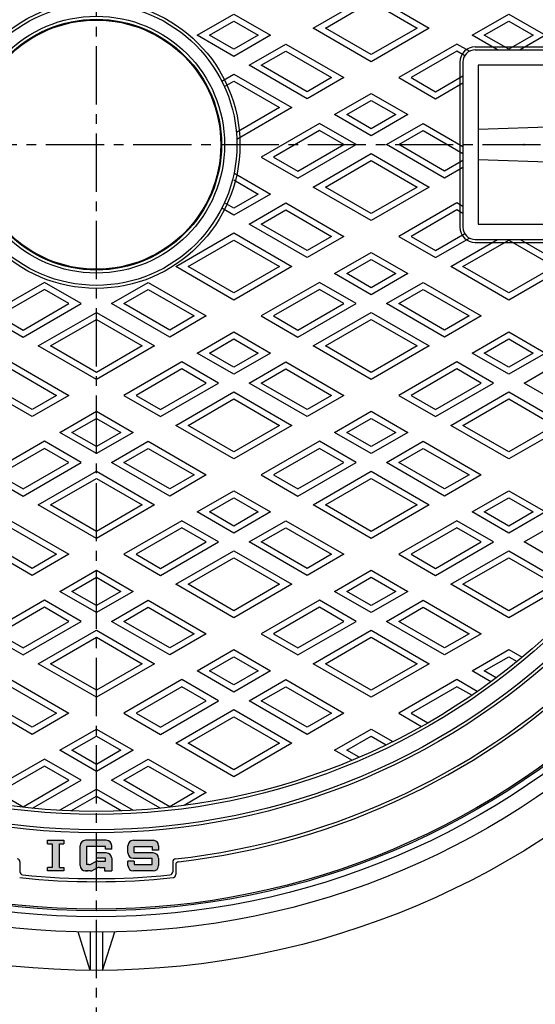
# Model space of a CAD drawing. Extents: x -2543 to 805, y -1375 to 3550.
# Drawn here: x 368 to 537, y 2957 to 3279 of the extents above; entities that cross this region are included whole.
import ezdxf

# ---------------------------------------------------------------- set-up
doc = ezdxf.new("R2010")
doc.units = 0
doc.header["$PDMODE"] = 65
doc.header["$PDSIZE"] = 0.2
doc.linetypes.add('CENTER2', pattern=[28.575, 19.05, -3.175, 3.175, -3.175])
for name, color, linetype in [('1', 7, 'CONTINUOUS'), ('2', 7, 'CONTINUOUS'), ('5', 7, 'CONTINUOUS'), ('7', 7, 'CONTINUOUS')]:
    doc.layers.add(name, color=color, linetype=linetype)

msp = doc.modelspace()

# ---------------------------------------------------------------- hatches: boundary and pattern name
at = {"layer": '1', "linetype": 'CONTINUOUS'}
h = msp.add_hatch(color=7, dxfattribs=at)
h.paths.add_polyline_path([(380.8038, 3009.1374), (382.28, 3009.1374), (382.28, 3010.3184), (376.9656, 3010.3184), (376.9656, 3009.1374), (378.4419, 3009.1374), (378.4419, 3001.461), (376.9656, 3001.461), (376.9656, 3000.2801), (382.28, 3000.2801), (382.28, 3001.461), (380.8038, 3001.461)])
edge = h.paths.add_edge_path()
edge.add_arc((393.4209, 3001.7563), 1.7715, 106.802442, 119.744881)
edge.add_line((392.5421, 3003.2943), (391.2922, 3002.5802))
edge.add_arc((390.4134, 3004.1182), 1.7715, 270, 299.744881, ccw=False)
edge.add_line((390.4134, 3002.3468), (389.6612, 3002.3468))
edge.add_line((389.6612, 3002.3468), (389.6612, 3008.2517))
edge.add_line((389.6612, 3008.2517), (392.9089, 3008.2517))
edge.add_line((392.9089, 3008.2517), (392.9089, 3010.3184))
edge.add_line((392.9089, 3010.3184), (389.3659, 3010.3184))
edge.add_arc((389.3659, 3008.5469), 1.7715, 90, 180)
edge.add_line((387.5945, 3008.5469), (387.5945, 3002.0515))
edge.add_arc((389.3659, 3002.0515), 1.7715, 180, -90)
edge.add_line((389.3659, 3000.2801), (390.9622, 3000.2801))
edge.add_arc((390.9622, 3002.0515), 1.7715, -90, -60.255119)
edge.add_line((391.8411, 3000.5135), (392.9089, 3001.1236))
edge.add_line((392.9089, 3001.1236), (392.9089, 3003.4521))
edge = h.paths.add_edge_path()
edge.add_arc((396.1566, 3004.4135), 1.7715, 0, 90)
edge.add_line((396.1566, 3006.185), (392.9089, 3006.185))
edge.add_line((392.9089, 3006.185), (392.9089, 3004.4135))
edge.add_line((392.9089, 3004.4135), (395.8613, 3004.4135))
edge.add_line((395.8613, 3004.4135), (395.8613, 3003.5277))
edge.add_line((395.8613, 3003.5277), (393.4209, 3003.5277))
edge.add_arc((393.4209, 3001.7563), 1.7715, 90, 106.802442)
edge.add_line((392.9089, 3003.4521), (392.9089, 3001.1236))
edge.add_line((392.9089, 3001.1236), (393.0909, 3001.2276))
edge.add_arc((393.9698, 2999.6896), 1.7715, 450, 479.744881, ccw=False)
edge.add_line((393.9698, 3001.461), (395.5661, 3001.461))
edge.add_line((395.5661, 3001.461), (395.5661, 3000.2801))
edge.add_line((395.5661, 3000.2801), (397.928, 3000.2801))
edge.add_line((397.928, 3000.2801), (397.928, 3004.4135))
edge = h.paths.add_edge_path()
edge.add_line((396.1566, 3010.3184), (392.9089, 3010.3184))
edge.add_line((392.9089, 3010.3184), (392.9089, 3008.2517))
edge.add_line((392.9089, 3008.2517), (395.8613, 3008.2517))
edge.add_line((395.8613, 3008.2517), (395.8613, 3007.3659))
edge.add_line((395.8613, 3007.3659), (397.928, 3007.3659))
edge.add_line((397.928, 3007.3659), (397.928, 3008.5469))
edge.add_arc((396.1566, 3008.5469), 1.7715, 0, 90)
edge = h.paths.add_edge_path()
edge.add_line((411.5093, 3010.3184), (405.0139, 3010.3184))
edge.add_arc((405.0139, 3008.5469), 1.7715, 90, 180)
edge.add_line((403.2424, 3008.5469), (403.2424, 3006.185))
edge.add_arc((405.0139, 3006.185), 1.7715, 180, -90)
edge.add_line((405.0139, 3004.4135), (411.2141, 3004.4135))
edge.add_line((411.2141, 3004.4135), (411.2141, 3002.3468))
edge.add_line((411.2141, 3002.3468), (405.3092, 3002.3468))
edge.add_line((405.3092, 3002.3468), (405.3092, 3003.5277))
edge.add_line((405.3092, 3003.5277), (403.2424, 3003.5277))
edge.add_line((403.2424, 3003.5277), (403.2424, 3002.0515))
edge.add_arc((405.0139, 3002.0515), 1.7715, 180, -90)
edge.add_line((405.0139, 3000.2801), (411.5093, 3000.2801))
edge.add_arc((411.5093, 3002.0515), 1.7715, -90, 0)
edge.add_line((413.2808, 3002.0515), (413.2808, 3004.4135))
edge.add_arc((411.5093, 3004.4135), 1.7715, 0, 90)
edge.add_line((411.5093, 3006.185), (405.3092, 3006.185))
edge.add_line((405.3092, 3006.185), (405.3092, 3008.2517))
edge.add_line((405.3092, 3008.2517), (411.2141, 3008.2517))
edge.add_line((411.2141, 3008.2517), (411.2141, 3007.0707))
edge.add_line((411.2141, 3007.0707), (413.2808, 3007.0707))
edge.add_line((413.2808, 3007.0707), (413.2808, 3008.5469))
edge.add_arc((411.5093, 3008.5469), 1.7715, 0, 90)

# ---------------------------------------------------------------- linework, layer by layer
at = {"layer": '1', "color": 7, "linetype": 'CENTER2'}
for p, q in [((392.9089, 2936.6369), (392.9089, 3535.376)), ((90.6457, 3237.7801), (697.1606, 3237.7801))]:
    msp.add_line(p, q, dxfattribs=at)
at = {"layer": '1', "color": 7, "linetype": 'CONTINUOUS'}
for p, q in [((516.9089, 3269.7801), (548.9089, 3269.7801)), ((516.9089, 3268.7801), (548.9089, 3268.7801)), ((511.9089, 3264.7801), (511.9089, 3210.7801)), ((512.9089, 3264.7801), (512.9089, 3210.7801)), ((547.9089, 3263.7801), (517.9089, 3263.7801)), ((517.9089, 3263.7801), (517.9089, 3211.7801)), ((547.9089, 3243.7801), (517.9089, 3242.7801)), ((547.9089, 3231.7801), (517.9089, 3232.7801)), ((517.9089, 3211.7801), (547.9089, 3211.7801)), ((516.9089, 3206.7801), (548.9089, 3206.7801)), ((516.9089, 3205.7801), (548.9089, 3205.7801)), ((376.9656, 3010.3184), (382.28, 3010.3184)), ((376.9656, 3009.1374), (376.9656, 3010.3184)), ((376.9656, 3009.1374), (378.4419, 3009.1374)), ((378.4419, 3009.1374), (378.4419, 3001.461)), ((380.8038, 3001.461), (380.8038, 3009.1374)), ((380.8038, 3009.1374), (382.28, 3009.1374)), ((382.28, 3010.3184), (382.28, 3009.1374)), ((387.5945, 3002.0515), (387.5945, 3008.5469)), ((396.1566, 3010.3184), (389.3659, 3010.3184)), ((395.8613, 3008.2517), (389.6612, 3008.2517)), ((389.6612, 3008.2517), (389.6612, 3002.3468)), ((395.8613, 3007.3659), (395.8613, 3008.2517)), ((397.928, 3007.3659), (395.8613, 3007.3659)), ((397.928, 3007.3659), (397.928, 3008.5469)), ((403.2424, 3006.185), (403.2424, 3008.5469)), ((405.0139, 3010.3184), (411.5093, 3010.3184)), ((405.3092, 3008.2517), (411.2141, 3008.2517)), ((405.3092, 3006.185), (405.3092, 3008.2517)), ((411.2141, 3008.2517), (411.2141, 3007.0707)), ((413.2808, 3008.5469), (413.2808, 3007.0707)), ((392.9089, 3004.4135), (392.9089, 3006.185)), ((396.1566, 3006.185), (392.9089, 3006.185)), ((395.8613, 3004.4135), (392.9089, 3004.4135)), ((395.8613, 3003.5277), (395.8613, 3004.4135)), ((397.928, 3004.4135), (397.928, 3000.2801)), ((405.0139, 3004.4135), (411.2141, 3004.4135)), ((411.5093, 3006.185), (405.3092, 3006.185)), ((413.2808, 3007.0707), (411.2141, 3007.0707)), ((411.2141, 3002.3468), (411.2141, 3004.4135)), ((413.2808, 3004.4135), (413.2808, 3002.0515)), ((367.9089, 3003.2166), (367.9089, 2999.9881)), ((378.4419, 3001.461), (376.9656, 3001.461)), ((376.9656, 3000.2801), (376.9656, 3001.461)), ((380.8038, 3001.461), (382.28, 3001.461)), ((382.28, 3001.461), (382.28, 3000.2801)), ((390.4134, 3002.3468), (389.6612, 3002.3468)), ((391.2922, 3002.5802), (392.5421, 3003.2943)), ((393.0909, 3001.2276), (391.8411, 3000.5135)), ((393.4209, 3003.5277), (395.8613, 3003.5277)), ((393.9698, 3001.461), (395.5661, 3001.461)), ((395.5661, 3001.461), (395.5661, 3000.2801)), ((403.2424, 3002.0515), (403.2424, 3003.5277)), ((405.3092, 3003.5277), (403.2424, 3003.5277)), ((405.3092, 3003.5277), (405.3092, 3002.3468)), ((405.3092, 3002.3468), (411.2141, 3002.3468)), ((417.9089, 3003.2166), (417.9089, 2999.9881)), ((418.9089, 3002.3231), (418.9089, 2999.0857)), ((382.28, 3000.2801), (376.9656, 3000.2801)), ((389.3659, 3000.2801), (389.9564, 3000.2801)), ((390.9622, 3000.2801), (389.3659, 3000.2801)), ((395.5661, 3000.2801), (397.928, 3000.2801)), ((411.5093, 3000.2801), (405.0139, 3000.2801))]:
    msp.add_line(p, q, dxfattribs=at)
for radius in [250, 225, 224, 219, 218, 47, 46, 42, 41, 40.738]:
    msp.add_circle((392.9089, 3237.7801), radius, dxfattribs=at)
for centre, radius, start, end in [((392.9089, 3237.7801), 235, -83.674914, 67.757221), ((392.9089, 3237.7801), 236, -83.45843, 67.516486), ((516.9089, 3264.7801), 5, 90, 180), ((516.9089, 3264.7801), 4, 90, 180), ((516.9089, 3210.7801), 5, 180, -90), ((516.9089, 3210.7801), 4, 180, -90), ((389.3659, 3008.5469), 1.7715, 90, 180), ((396.1566, 3008.5469), 1.7715, 0, 90), ((405.0139, 3008.5469), 1.7715, 90, 180), ((411.5093, 3008.5469), 1.7715, 0, 90), ((366.9089, 3003.2166), 1, 0, 83.674914), ((396.1566, 3004.4135), 1.7715, 0, 90), ((405.0139, 3006.185), 1.7715, 180, -90), ((411.5093, 3004.4135), 1.7715, 0, 90), ((418.9089, 3003.2166), 1, 96.325086, 180), ((389.3659, 3002.0515), 1.7715, 180, -90), ((390.4134, 3004.1182), 1.7715, -90, -60.255119), ((393.4209, 3001.7563), 1.7715, 90, 119.744881), ((393.9698, 2999.6896), 1.7715, 90, 119.744881), ((405.0139, 3002.0515), 1.7715, 180, -90), ((411.5093, 3002.0515), 1.7715, -90, 0), ((419.9089, 3002.3231), 1, 96.54157, 180), ((392.9089, 3237.7801), 241, -95.979157, -84.020843), ((368.9089, 2999.9881), 1, 180, -95.763265), ((392.9089, 3237.7801), 240, -95.763265, -84.236735), ((390.9622, 3002.0515), 1.7715, -90, -60.255119), ((416.9089, 2999.9881), 1, -84.236735, 0), ((417.9089, 2999.0857), 1, -84.020843, 0)]:
    msp.add_arc(centre, radius, start, end, dxfattribs=at)
msp.add_point((532.9089, 3237.7801), dxfattribs=at)
at = {"layer": '2', "color": 7, "linetype": 'CONTINUOUS'}
for p, q in [((463.9089, 3275.8852), (482.9089, 3286.8548)), ((467.9089, 3275.8852), (482.9089, 3284.5454)), ((482.9089, 3286.8548), (501.9089, 3275.8852)), ((482.9089, 3284.5454), (497.9089, 3275.8852)), ((425.9089, 3273.5758), (437.9089, 3280.504)), ((429.9089, 3273.5758), (437.9089, 3278.1946)), ((437.9089, 3280.504), (449.9089, 3273.5758)), ((437.9089, 3278.1946), (445.9089, 3273.5758)), ((515.9089, 3273.5758), (527.9089, 3280.504)), ((519.9089, 3273.5758), (527.9089, 3278.1946)), ((527.9089, 3280.504), (539.9089, 3273.5758)), ((527.9089, 3278.1946), (535.9089, 3273.5758)), ((482.9089, 3264.9155), (463.9089, 3275.8852)), ((482.9089, 3267.2249), (467.9089, 3275.8852)), ((501.9089, 3275.8852), (482.9089, 3264.9155)), ((497.9089, 3275.8852), (482.9089, 3267.2249)), ((437.9089, 3266.6476), (425.9089, 3273.5758)), ((437.9089, 3268.957), (429.9089, 3273.5758)), ((449.9089, 3273.5758), (437.9089, 3266.6476)), ((445.9089, 3273.5758), (437.9089, 3268.957)), ((524.2153, 3268.7801), (515.9089, 3273.5758)), ((527.9089, 3268.957), (519.9089, 3273.5758)), ((535.9089, 3273.5758), (527.9089, 3268.957)), ((539.9089, 3273.5758), (531.6024, 3268.7801)), ((442.9089, 3263.7608), (454.9089, 3270.689)), ((446.9089, 3263.7608), (454.9089, 3268.3796)), ((454.9089, 3270.689), (473.9089, 3259.7194)), ((454.9089, 3268.3796), (469.9089, 3259.7194)), ((510.9089, 3270.689), (491.9089, 3259.7194)), ((510.9089, 3268.3796), (495.9089, 3259.7194)), ((515.0285, 3268.3105), (510.9089, 3270.689)), ((513.5049, 3266.8808), (510.9089, 3268.3796)), ((461.9089, 3252.7912), (442.9089, 3263.7608)), ((461.9089, 3255.1006), (446.9089, 3263.7608)), ((433.9372, 3258.581), (437.9089, 3260.8741)), ((434.805, 3256.7726), (437.9089, 3258.5647)), ((437.9089, 3260.8741), (456.9089, 3249.9044)), ((437.9089, 3258.5647), (452.9089, 3249.9044)), ((473.9089, 3259.7194), (461.9089, 3252.7912)), ((469.9089, 3259.7194), (461.9089, 3255.1006)), ((491.9089, 3259.7194), (503.9089, 3252.7912)), ((495.9089, 3259.7194), (503.9089, 3255.1006)), ((503.9089, 3255.1006), (512.9089, 3260.2967)), ((503.9089, 3252.7912), (512.9089, 3257.9873)), ((470.9089, 3247.595), (482.9089, 3254.5232)), ((474.9089, 3247.595), (482.9089, 3252.2138)), ((482.9089, 3254.5232), (494.9089, 3247.595)), ((482.9089, 3252.2138), (490.9089, 3247.595)), ((452.9089, 3249.9044), (438.7395, 3241.7237)), ((456.9089, 3249.9044), (438.8769, 3239.4937)), ((482.9089, 3240.6668), (470.9089, 3247.595)), ((482.9089, 3242.9762), (474.9089, 3247.595)), ((494.9089, 3247.595), (482.9089, 3240.6668)), ((490.9089, 3247.595), (482.9089, 3242.9762)), ((465.9089, 3244.7083), (446.9089, 3233.7386)), ((465.9089, 3242.3989), (450.9089, 3233.7386)), ((477.9089, 3237.7801), (465.9089, 3244.7083)), ((473.9089, 3237.7801), (465.9089, 3242.3989)), ((487.9089, 3237.7801), (499.9089, 3244.7083)), ((491.9089, 3237.7801), (499.9089, 3242.3989)), ((499.9089, 3244.7083), (512.9089, 3237.2027)), ((499.9089, 3242.3989), (512.9089, 3234.8933)), ((458.9089, 3226.8104), (477.9089, 3237.7801)), ((458.9089, 3229.1198), (473.9089, 3237.7801)), ((506.9089, 3226.8104), (487.9089, 3237.7801)), ((506.9089, 3229.1198), (491.9089, 3237.7801)), ((446.9089, 3233.7386), (458.9089, 3226.8104)), ((450.9089, 3233.7386), (458.9089, 3229.1198)), ((463.9089, 3223.9236), (482.9089, 3234.8933)), ((467.9089, 3223.9236), (482.9089, 3232.5839)), ((482.9089, 3234.8933), (501.9089, 3223.9236)), ((482.9089, 3232.5839), (497.9089, 3223.9236)), ((512.9089, 3232.5839), (506.9089, 3229.1198)), ((512.9089, 3230.2745), (506.9089, 3226.8104)), ((437.9089, 3228.5424), (449.9089, 3221.6142)), ((437.9089, 3226.233), (445.9089, 3221.6142)), ((482.9089, 3212.954), (463.9089, 3223.9236)), ((482.9089, 3215.2634), (467.9089, 3223.9236)), ((501.9089, 3223.9236), (482.9089, 3212.954)), ((497.9089, 3223.9236), (482.9089, 3215.2634)), ((449.9089, 3221.6142), (437.9089, 3214.686)), ((445.9089, 3221.6142), (437.9089, 3216.9954)), ((437.9089, 3214.686), (433.9372, 3216.9791)), ((437.9089, 3216.9954), (434.805, 3218.7875)), ((442.9089, 3211.7993), (454.9089, 3218.7275)), ((454.9089, 3218.7275), (473.9089, 3207.7578)), ((510.9089, 3218.7275), (491.9089, 3207.7578)), ((512.9089, 3217.5728), (510.9089, 3218.7275)), ((446.9089, 3211.7993), (454.9089, 3216.4181)), ((454.9089, 3216.4181), (469.9089, 3207.7578)), ((510.9089, 3216.4181), (495.9089, 3207.7578)), ((512.9089, 3215.2634), (510.9089, 3216.4181)), ((461.9089, 3200.8296), (442.9089, 3211.7993)), ((461.9089, 3203.139), (446.9089, 3211.7993)), ((418.9089, 3197.9429), (437.9089, 3208.9125)), ((437.9089, 3208.9125), (456.9089, 3197.9429)), ((473.9089, 3207.7578), (461.9089, 3200.8296)), ((469.9089, 3207.7578), (461.9089, 3203.139)), ((491.9089, 3207.7578), (503.9089, 3200.8296)), ((495.9089, 3207.7578), (503.9089, 3203.139)), ((503.9089, 3203.139), (513.5049, 3208.6793)), ((503.9089, 3200.8296), (515.0285, 3207.2496)), ((508.9089, 3197.9429), (524.2153, 3206.7801)), ((531.6024, 3206.7801), (546.9089, 3197.9429)), ((422.9089, 3197.9429), (437.9089, 3206.6031)), ((437.9089, 3206.6031), (452.9089, 3197.9429)), ((512.9089, 3197.9429), (527.9089, 3206.6031)), ((527.9089, 3206.6031), (542.9089, 3197.9429)), ((470.9089, 3195.6335), (482.9089, 3202.5617)), ((482.9089, 3202.5617), (494.9089, 3195.6335)), ((437.9089, 3186.9732), (418.9089, 3197.9429)), ((437.9089, 3189.2826), (422.9089, 3197.9429)), ((456.9089, 3197.9429), (437.9089, 3186.9732)), ((452.9089, 3197.9429), (437.9089, 3189.2826)), ((474.9089, 3195.6335), (482.9089, 3200.2523)), ((482.9089, 3200.2523), (490.9089, 3195.6335)), ((527.9089, 3186.9732), (508.9089, 3197.9429)), ((527.9089, 3189.2826), (512.9089, 3197.9429)), ((546.9089, 3197.9429), (527.9089, 3186.9732)), ((542.9089, 3197.9429), (527.9089, 3189.2826)), ((482.9089, 3188.7053), (470.9089, 3195.6335)), ((482.9089, 3191.0147), (474.9089, 3195.6335)), ((494.9089, 3195.6335), (482.9089, 3188.7053)), ((490.9089, 3195.6335), (482.9089, 3191.0147)), ((375.9089, 3192.7467), (356.9089, 3181.7771)), ((387.9089, 3185.8185), (375.9089, 3192.7467)), ((397.9089, 3185.8185), (409.9089, 3192.7467)), ((409.9089, 3192.7467), (428.9089, 3181.7771)), ((465.9089, 3192.7467), (446.9089, 3181.7771)), ((477.9089, 3185.8185), (465.9089, 3192.7467)), ((487.9089, 3185.8185), (499.9089, 3192.7467)), ((499.9089, 3192.7467), (518.9089, 3181.7771)), ((375.9089, 3190.4373), (360.9089, 3181.7771)), ((383.9089, 3185.8185), (375.9089, 3190.4373)), ((401.9089, 3185.8185), (409.9089, 3190.4373)), ((409.9089, 3190.4373), (424.9089, 3181.7771)), ((465.9089, 3190.4373), (450.9089, 3181.7771)), ((473.9089, 3185.8185), (465.9089, 3190.4373)), ((491.9089, 3185.8185), (499.9089, 3190.4373)), ((499.9089, 3190.4373), (514.9089, 3181.7771)), ((368.9089, 3174.8489), (387.9089, 3185.8185)), ((368.9089, 3177.1583), (383.9089, 3185.8185)), ((416.9089, 3174.8489), (397.9089, 3185.8185)), ((416.9089, 3177.1583), (401.9089, 3185.8185)), ((458.9089, 3174.8489), (477.9089, 3185.8185)), ((458.9089, 3177.1583), (473.9089, 3185.8185)), ((506.9089, 3174.8489), (487.9089, 3185.8185)), ((506.9089, 3177.1583), (491.9089, 3185.8185)), ((356.9089, 3181.7771), (368.9089, 3174.8489)), ((360.9089, 3181.7771), (368.9089, 3177.1583)), ((373.9089, 3171.9621), (392.9089, 3182.9318)), ((392.9089, 3182.9318), (411.9089, 3171.9621)), ((428.9089, 3181.7771), (416.9089, 3174.8489)), ((424.9089, 3181.7771), (416.9089, 3177.1583)), ((446.9089, 3181.7771), (458.9089, 3174.8489)), ((450.9089, 3181.7771), (458.9089, 3177.1583)), ((463.9089, 3171.9621), (482.9089, 3182.9318)), ((482.9089, 3182.9318), (501.9089, 3171.9621)), ((518.9089, 3181.7771), (506.9089, 3174.8489)), ((514.9089, 3181.7771), (506.9089, 3177.1583)), ((377.9089, 3171.9621), (392.9089, 3180.6224)), ((392.9089, 3180.6224), (407.9089, 3171.9621)), ((467.9089, 3171.9621), (482.9089, 3180.6224)), ((482.9089, 3180.6224), (497.9089, 3171.9621)), ((425.9089, 3169.6527), (437.9089, 3176.5809)), ((437.9089, 3176.5809), (449.9089, 3169.6527)), ((515.9089, 3169.6527), (527.9089, 3176.5809)), ((527.9089, 3176.5809), (539.9089, 3169.6527)), ((392.9089, 3160.9925), (373.9089, 3171.9621)), ((392.9089, 3163.3019), (377.9089, 3171.9621)), ((411.9089, 3171.9621), (392.9089, 3160.9925)), ((407.9089, 3171.9621), (392.9089, 3163.3019)), ((429.9089, 3169.6527), (437.9089, 3174.2715)), ((437.9089, 3174.2715), (445.9089, 3169.6527)), ((482.9089, 3160.9925), (463.9089, 3171.9621)), ((482.9089, 3163.3019), (467.9089, 3171.9621)), ((501.9089, 3171.9621), (482.9089, 3160.9925)), ((497.9089, 3171.9621), (482.9089, 3163.3019)), ((519.9089, 3169.6527), (527.9089, 3174.2715)), ((527.9089, 3174.2715), (535.9089, 3169.6527)), ((437.9089, 3162.7245), (425.9089, 3169.6527)), ((437.9089, 3165.0339), (429.9089, 3169.6527)), ((449.9089, 3169.6527), (437.9089, 3162.7245)), ((445.9089, 3169.6527), (437.9089, 3165.0339)), ((527.9089, 3162.7245), (515.9089, 3169.6527)), ((527.9089, 3165.0339), (519.9089, 3169.6527)), ((539.9089, 3169.6527), (527.9089, 3162.7245)), ((535.9089, 3169.6527), (527.9089, 3165.0339)), ((364.9089, 3166.766), (383.9089, 3155.7963)), ((420.9089, 3166.766), (401.9089, 3155.7963)), ((432.9089, 3159.8378), (420.9089, 3166.766)), ((442.9089, 3159.8378), (454.9089, 3166.766)), ((454.9089, 3166.766), (473.9089, 3155.7963)), ((510.9089, 3166.766), (491.9089, 3155.7963)), ((522.9089, 3159.8378), (510.9089, 3166.766)), ((532.9089, 3159.8378), (544.9089, 3166.766)), ((364.9089, 3164.4566), (379.9089, 3155.7963)), ((420.9089, 3164.4566), (405.9089, 3155.7963)), ((428.9089, 3159.8378), (420.9089, 3164.4566)), ((446.9089, 3159.8378), (454.9089, 3164.4566)), ((454.9089, 3164.4566), (469.9089, 3155.7963)), ((510.9089, 3164.4566), (495.9089, 3155.7963)), ((518.9089, 3159.8378), (510.9089, 3164.4566)), ((371.9089, 3148.8681), (352.9089, 3159.8378)), ((371.9089, 3151.1775), (356.9089, 3159.8378)), ((413.9089, 3148.8681), (432.9089, 3159.8378)), ((413.9089, 3151.1775), (428.9089, 3159.8378)), ((461.9089, 3148.8681), (442.9089, 3159.8378)), ((461.9089, 3151.1775), (446.9089, 3159.8378)), ((503.9089, 3148.8681), (522.9089, 3159.8378)), ((503.9089, 3151.1775), (518.9089, 3159.8378)), ((551.9089, 3148.8681), (532.9089, 3159.8378)), ((383.9089, 3155.7963), (371.9089, 3148.8681)), ((379.9089, 3155.7963), (371.9089, 3151.1775)), ((401.9089, 3155.7963), (413.9089, 3148.8681)), ((405.9089, 3155.7963), (413.9089, 3151.1775)), ((418.9089, 3145.9814), (437.9089, 3156.951)), ((437.9089, 3156.951), (456.9089, 3145.9814)), ((473.9089, 3155.7963), (461.9089, 3148.8681)), ((469.9089, 3155.7963), (461.9089, 3151.1775)), ((491.9089, 3155.7963), (503.9089, 3148.8681)), ((495.9089, 3155.7963), (503.9089, 3151.1775)), ((508.9089, 3145.9814), (527.9089, 3156.951)), ((527.9089, 3156.951), (546.9089, 3145.9814)), ((422.9089, 3145.9814), (437.9089, 3154.6416)), ((437.9089, 3154.6416), (452.9089, 3145.9814)), ((512.9089, 3145.9814), (527.9089, 3154.6416)), ((527.9089, 3154.6416), (542.9089, 3145.9814)), ((380.9089, 3143.672), (392.9089, 3150.6002)), ((392.9089, 3150.6002), (404.9089, 3143.672)), ((470.9089, 3143.672), (482.9089, 3150.6002)), ((482.9089, 3150.6002), (494.9089, 3143.672)), ((384.9089, 3143.672), (392.9089, 3148.2908)), ((392.9089, 3148.2908), (400.9089, 3143.672)), ((437.9089, 3135.0117), (418.9089, 3145.9814)), ((437.9089, 3137.3211), (422.9089, 3145.9814)), ((456.9089, 3145.9814), (437.9089, 3135.0117)), ((452.9089, 3145.9814), (437.9089, 3137.3211)), ((474.9089, 3143.672), (482.9089, 3148.2908)), ((482.9089, 3148.2908), (490.9089, 3143.672)), ((527.9089, 3135.0117), (508.9089, 3145.9814)), ((527.9089, 3137.3211), (512.9089, 3145.9814)), ((546.9089, 3145.9814), (527.9089, 3135.0117)), ((542.9089, 3145.9814), (527.9089, 3137.3211)), ((392.9089, 3136.7438), (380.9089, 3143.672)), ((392.9089, 3139.0532), (384.9089, 3143.672)), ((404.9089, 3143.672), (392.9089, 3136.7438)), ((400.9089, 3143.672), (392.9089, 3139.0532)), ((482.9089, 3136.7438), (470.9089, 3143.672)), ((482.9089, 3139.0532), (474.9089, 3143.672)), ((494.9089, 3143.672), (482.9089, 3136.7438)), ((490.9089, 3143.672), (482.9089, 3139.0532)), ((375.9089, 3140.7852), (356.9089, 3129.8156)), ((387.9089, 3133.857), (375.9089, 3140.7852)), ((397.9089, 3133.857), (409.9089, 3140.7852)), ((409.9089, 3140.7852), (428.9089, 3129.8156)), ((465.9089, 3140.7852), (446.9089, 3129.8156)), ((477.9089, 3133.857), (465.9089, 3140.7852)), ((487.9089, 3133.857), (499.9089, 3140.7852)), ((499.9089, 3140.7852), (518.9089, 3129.8156)), ((375.9089, 3138.4758), (360.9089, 3129.8156)), ((383.9089, 3133.857), (375.9089, 3138.4758)), ((401.9089, 3133.857), (409.9089, 3138.4758)), ((409.9089, 3138.4758), (424.9089, 3129.8156)), ((465.9089, 3138.4758), (450.9089, 3129.8156)), ((473.9089, 3133.857), (465.9089, 3138.4758)), ((491.9089, 3133.857), (499.9089, 3138.4758)), ((499.9089, 3138.4758), (514.9089, 3129.8156)), ((368.9089, 3122.8873), (387.9089, 3133.857)), ((368.9089, 3125.1968), (383.9089, 3133.857)), ((416.9089, 3122.8873), (397.9089, 3133.857)), ((416.9089, 3125.1968), (401.9089, 3133.857)), ((458.9089, 3122.8873), (477.9089, 3133.857)), ((458.9089, 3125.1968), (473.9089, 3133.857)), ((506.9089, 3122.8873), (487.9089, 3133.857)), ((506.9089, 3125.1968), (491.9089, 3133.857)), ((356.9089, 3129.8156), (368.9089, 3122.8873)), ((360.9089, 3129.8156), (368.9089, 3125.1968)), ((373.9089, 3120.0006), (392.9089, 3130.9703)), ((392.9089, 3130.9703), (411.9089, 3120.0006)), ((428.9089, 3129.8156), (416.9089, 3122.8873)), ((424.9089, 3129.8156), (416.9089, 3125.1968)), ((446.9089, 3129.8156), (458.9089, 3122.8873)), ((450.9089, 3129.8156), (458.9089, 3125.1968)), ((463.9089, 3120.0006), (482.9089, 3130.9703)), ((482.9089, 3130.9703), (501.9089, 3120.0006)), ((518.9089, 3129.8156), (506.9089, 3122.8873)), ((514.9089, 3129.8156), (506.9089, 3125.1968)), ((377.9089, 3120.0006), (392.9089, 3128.6609)), ((392.9089, 3128.6609), (407.9089, 3120.0006)), ((467.9089, 3120.0006), (482.9089, 3128.6609)), ((482.9089, 3128.6609), (497.9089, 3120.0006)), ((425.9089, 3117.6912), (437.9089, 3124.6194)), ((437.9089, 3124.6194), (449.9089, 3117.6912)), ((515.9089, 3117.6912), (527.9089, 3124.6194)), ((527.9089, 3124.6194), (539.9089, 3117.6912)), ((392.9089, 3109.0309), (373.9089, 3120.0006)), ((392.9089, 3111.3403), (377.9089, 3120.0006)), ((411.9089, 3120.0006), (392.9089, 3109.0309)), ((407.9089, 3120.0006), (392.9089, 3111.3403)), ((429.9089, 3117.6912), (437.9089, 3122.31)), ((437.9089, 3122.31), (445.9089, 3117.6912)), ((482.9089, 3109.0309), (463.9089, 3120.0006)), ((482.9089, 3111.3403), (467.9089, 3120.0006)), ((501.9089, 3120.0006), (482.9089, 3109.0309)), ((497.9089, 3120.0006), (482.9089, 3111.3403)), ((519.9089, 3117.6912), (527.9089, 3122.31)), ((527.9089, 3122.31), (535.9089, 3117.6912)), ((437.9089, 3110.763), (425.9089, 3117.6912)), ((437.9089, 3113.0724), (429.9089, 3117.6912)), ((449.9089, 3117.6912), (437.9089, 3110.763)), ((445.9089, 3117.6912), (437.9089, 3113.0724)), ((527.9089, 3110.763), (515.9089, 3117.6912)), ((527.9089, 3113.0724), (519.9089, 3117.6912)), ((539.9089, 3117.6912), (527.9089, 3110.763)), ((535.9089, 3117.6912), (527.9089, 3113.0724)), ((364.9089, 3114.8044), (383.9089, 3103.8348)), ((420.9089, 3114.8044), (401.9089, 3103.8348)), ((432.9089, 3107.8762), (420.9089, 3114.8044)), ((442.9089, 3107.8762), (454.9089, 3114.8044)), ((454.9089, 3114.8044), (473.9089, 3103.8348)), ((510.9089, 3114.8044), (491.9089, 3103.8348)), ((522.9089, 3107.8762), (510.9089, 3114.8044)), ((532.9089, 3107.8762), (544.9089, 3114.8044)), ((364.9089, 3112.495), (379.9089, 3103.8348)), ((420.9089, 3112.495), (405.9089, 3103.8348)), ((428.9089, 3107.8762), (420.9089, 3112.495)), ((446.9089, 3107.8762), (454.9089, 3112.495)), ((454.9089, 3112.495), (469.9089, 3103.8348)), ((510.9089, 3112.495), (495.9089, 3103.8348)), ((518.9089, 3107.8762), (510.9089, 3112.495)), ((371.9089, 3096.9066), (352.9089, 3107.8762)), ((371.9089, 3099.216), (356.9089, 3107.8762)), ((413.9089, 3096.9066), (432.9089, 3107.8762)), ((413.9089, 3099.216), (428.9089, 3107.8762)), ((461.9089, 3096.9066), (442.9089, 3107.8762)), ((461.9089, 3099.216), (446.9089, 3107.8762)), ((503.9089, 3096.9066), (522.9089, 3107.8762)), ((503.9089, 3099.216), (518.9089, 3107.8762)), ((551.9089, 3096.9066), (532.9089, 3107.8762)), ((383.9089, 3103.8348), (371.9089, 3096.9066)), ((379.9089, 3103.8348), (371.9089, 3099.216)), ((401.9089, 3103.8348), (413.9089, 3096.9066)), ((405.9089, 3103.8348), (413.9089, 3099.216)), ((418.9089, 3094.0198), (437.9089, 3104.9895)), ((437.9089, 3104.9895), (456.9089, 3094.0198)), ((473.9089, 3103.8348), (461.9089, 3096.9066)), ((469.9089, 3103.8348), (461.9089, 3099.216)), ((491.9089, 3103.8348), (503.9089, 3096.9066)), ((495.9089, 3103.8348), (503.9089, 3099.216)), ((508.9089, 3094.0198), (527.9089, 3104.9895)), ((527.9089, 3104.9895), (546.9089, 3094.0198)), ((422.9089, 3094.0198), (437.9089, 3102.6801)), ((437.9089, 3102.6801), (452.9089, 3094.0198)), ((512.9089, 3094.0198), (527.9089, 3102.6801)), ((527.9089, 3102.6801), (542.9089, 3094.0198)), ((380.9089, 3091.7104), (392.9089, 3098.6386)), ((392.9089, 3098.6386), (404.9089, 3091.7104)), ((470.9089, 3091.7104), (482.9089, 3098.6386)), ((482.9089, 3098.6386), (494.9089, 3091.7104)), ((384.9089, 3091.7104), (392.9089, 3096.3292)), ((392.9089, 3096.3292), (400.9089, 3091.7104)), ((474.9089, 3091.7104), (482.9089, 3096.3292)), ((482.9089, 3096.3292), (490.9089, 3091.7104)), ((392.9089, 3084.7822), (380.9089, 3091.7104)), ((392.9089, 3087.0916), (384.9089, 3091.7104)), ((404.9089, 3091.7104), (392.9089, 3084.7822)), ((400.9089, 3091.7104), (392.9089, 3087.0916)), ((437.9089, 3083.0502), (418.9089, 3094.0198)), ((437.9089, 3085.3596), (422.9089, 3094.0198)), ((456.9089, 3094.0198), (437.9089, 3083.0502)), ((452.9089, 3094.0198), (437.9089, 3085.3596)), ((482.9089, 3084.7822), (470.9089, 3091.7104)), ((482.9089, 3087.0916), (474.9089, 3091.7104)), ((494.9089, 3091.7104), (482.9089, 3084.7822)), ((490.9089, 3091.7104), (482.9089, 3087.0916)), ((527.9089, 3083.0502), (508.9089, 3094.0198)), ((527.9089, 3085.3596), (512.9089, 3094.0198)), ((546.9089, 3094.0198), (527.9089, 3083.0502)), ((542.9089, 3094.0198), (527.9089, 3085.3596)), ((375.9089, 3088.8237), (356.9089, 3077.854)), ((387.9089, 3081.8955), (375.9089, 3088.8237)), ((397.9089, 3081.8955), (409.9089, 3088.8237)), ((409.9089, 3088.8237), (428.9089, 3077.854)), ((465.9089, 3088.8237), (446.9089, 3077.854)), ((477.9089, 3081.8955), (465.9089, 3088.8237)), ((487.9089, 3081.8955), (499.9089, 3088.8237)), ((499.9089, 3088.8237), (518.9089, 3077.854)), ((375.9089, 3086.5143), (360.9089, 3077.854)), ((383.9089, 3081.8955), (375.9089, 3086.5143)), ((401.9089, 3081.8955), (409.9089, 3086.5143)), ((409.9089, 3086.5143), (424.9089, 3077.854)), ((465.9089, 3086.5143), (450.9089, 3077.854)), ((473.9089, 3081.8955), (465.9089, 3086.5143)), ((491.9089, 3081.8955), (499.9089, 3086.5143)), ((499.9089, 3086.5143), (514.9089, 3077.854)), ((368.9089, 3070.9258), (387.9089, 3081.8955)), ((368.9089, 3073.2352), (383.9089, 3081.8955)), ((416.9089, 3070.9258), (397.9089, 3081.8955)), ((416.9089, 3073.2352), (401.9089, 3081.8955)), ((458.9089, 3070.9258), (477.9089, 3081.8955)), ((458.9089, 3073.2352), (473.9089, 3081.8955)), ((506.9089, 3070.9258), (487.9089, 3081.8955)), ((506.9089, 3073.2352), (491.9089, 3081.8955)), ((373.9089, 3068.0391), (392.9089, 3079.0087)), ((392.9089, 3079.0087), (411.9089, 3068.0391)), ((463.9089, 3068.0391), (482.9089, 3079.0087)), ((482.9089, 3079.0087), (501.9089, 3068.0391)), ((356.9089, 3077.854), (368.9089, 3070.9258)), ((360.9089, 3077.854), (368.9089, 3073.2352)), ((377.9089, 3068.0391), (392.9089, 3076.6993)), ((392.9089, 3076.6993), (407.9089, 3068.0391)), ((428.9089, 3077.854), (416.9089, 3070.9258)), ((424.9089, 3077.854), (416.9089, 3073.2352)), ((446.9089, 3077.854), (458.9089, 3070.9258)), ((450.9089, 3077.854), (458.9089, 3073.2352)), ((467.9089, 3068.0391), (482.9089, 3076.6993)), ((482.9089, 3076.6993), (497.9089, 3068.0391)), ((518.9089, 3077.854), (506.9089, 3070.9258)), ((514.9089, 3077.854), (506.9089, 3073.2352)), ((425.9089, 3065.7297), (437.9089, 3072.6579)), ((437.9089, 3072.6579), (449.9089, 3065.7297)), ((515.9089, 3065.7297), (527.9089, 3072.6579)), ((527.9089, 3072.6579), (532.2685, 3070.1409)), ((429.9089, 3065.7297), (437.9089, 3070.3485)), ((437.9089, 3070.3485), (445.9089, 3065.7297)), ((519.9089, 3065.7297), (527.9089, 3070.3485)), ((527.9089, 3070.3485), (530.6194, 3068.7836)), ((392.9089, 3057.0694), (373.9089, 3068.0391)), ((392.9089, 3059.3788), (377.9089, 3068.0391)), ((411.9089, 3068.0391), (392.9089, 3057.0694)), ((407.9089, 3068.0391), (392.9089, 3059.3788)), ((437.9089, 3058.8015), (425.9089, 3065.7297)), ((437.9089, 3061.1109), (429.9089, 3065.7297)), ((449.9089, 3065.7297), (437.9089, 3058.8015)), ((445.9089, 3065.7297), (437.9089, 3061.1109)), ((482.9089, 3057.0694), (463.9089, 3068.0391)), ((482.9089, 3059.3788), (467.9089, 3068.0391)), ((501.9089, 3068.0391), (482.9089, 3057.0694)), ((497.9089, 3068.0391), (482.9089, 3059.3788)), ((522.0774, 3062.1683), (515.9089, 3065.7297)), ((523.8261, 3063.468), (519.9089, 3065.7297)), ((364.9089, 3062.8429), (383.9089, 3051.8733)), ((420.9089, 3062.8429), (401.9089, 3051.8733)), ((432.9089, 3055.9147), (420.9089, 3062.8429)), ((442.9089, 3055.9147), (454.9089, 3062.8429)), ((454.9089, 3062.8429), (473.9089, 3051.8733)), ((510.9089, 3062.8429), (491.9089, 3051.8733)), ((517.6145, 3058.9714), (510.9089, 3062.8429)), ((364.9089, 3060.5335), (379.9089, 3051.8733)), ((420.9089, 3060.5335), (405.9089, 3051.8733)), ((428.9089, 3055.9147), (420.9089, 3060.5335)), ((446.9089, 3055.9147), (454.9089, 3060.5335)), ((454.9089, 3060.5335), (469.9089, 3051.8733)), ((510.9089, 3060.5335), (495.9089, 3051.8733)), ((515.7921, 3057.7142), (510.9089, 3060.5335)), ((371.9089, 3044.9451), (352.9089, 3055.9147)), ((371.9089, 3047.2545), (356.9089, 3055.9147)), ((413.9089, 3044.9451), (432.9089, 3055.9147)), ((413.9089, 3047.2545), (428.9089, 3055.9147)), ((461.9089, 3044.9451), (442.9089, 3055.9147)), ((461.9089, 3047.2545), (446.9089, 3055.9147)), ((418.9089, 3042.0583), (437.9089, 3053.028)), ((437.9089, 3053.028), (456.9089, 3042.0583)), ((383.9089, 3051.8733), (371.9089, 3044.9451)), ((379.9089, 3051.8733), (371.9089, 3047.2545)), ((401.9089, 3051.8733), (413.9089, 3044.9451)), ((405.9089, 3051.8733), (413.9089, 3047.2545)), ((422.9089, 3042.0583), (437.9089, 3050.7186)), ((437.9089, 3050.7186), (452.9089, 3042.0583)), ((473.9089, 3051.8733), (461.9089, 3044.9451)), ((469.9089, 3051.8733), (461.9089, 3047.2545)), ((491.9089, 3051.8733), (499.3896, 3047.5543)), ((495.9089, 3051.8733), (501.4081, 3048.6983)), ((380.9089, 3039.7489), (392.9089, 3046.6771)), ((392.9089, 3046.6771), (404.9089, 3039.7489)), ((470.9089, 3039.7489), (482.9089, 3046.6771)), ((482.9089, 3046.6771), (489.9891, 3042.5893)), ((384.9089, 3039.7489), (392.9089, 3044.3677)), ((392.9089, 3044.3677), (400.9089, 3039.7489)), ((474.9089, 3039.7489), (482.9089, 3044.3677)), ((482.9089, 3044.3677), (487.8264, 3041.5285)), ((392.9089, 3032.8207), (380.9089, 3039.7489)), ((392.9089, 3035.1301), (384.9089, 3039.7489)), ((404.9089, 3039.7489), (392.9089, 3032.8207)), ((400.9089, 3039.7489), (392.9089, 3035.1301)), ((437.9089, 3031.0887), (418.9089, 3042.0583)), ((437.9089, 3033.3981), (422.9089, 3042.0583)), ((456.9089, 3042.0583), (437.9089, 3031.0887)), ((452.9089, 3042.0583), (437.9089, 3033.3981)), ((476.5782, 3036.4757), (470.9089, 3039.7489)), ((478.8882, 3037.4514), (474.9089, 3039.7489)), ((375.9089, 3036.8622), (356.9089, 3025.8925)), ((387.9089, 3029.934), (375.9089, 3036.8622)), ((397.9089, 3029.934), (409.9089, 3036.8622)), ((409.9089, 3036.8622), (428.9089, 3025.8925)), ((375.9089, 3034.5528), (360.9089, 3025.8925)), ((383.9089, 3029.934), (375.9089, 3034.5528)), ((401.9089, 3029.934), (409.9089, 3034.5528)), ((409.9089, 3034.5528), (424.9089, 3025.8925)), ((368.9089, 3021.2737), (383.9089, 3029.934)), ((372.0536, 3020.7799), (387.9089, 3029.934)), ((413.7641, 3020.7799), (397.9089, 3029.934)), ((416.9089, 3021.2737), (401.9089, 3029.934)), ((380.8955, 3020.1113), (392.9089, 3027.0472)), ((392.9089, 3027.0472), (404.9222, 3020.1113)), ((360.9089, 3025.8925), (368.9089, 3021.2737)), ((384.5964, 3019.9386), (392.9089, 3024.7378)), ((392.9089, 3024.7378), (401.2213, 3019.9386)), ((424.9089, 3025.8925), (416.9089, 3021.2737)), ((428.9089, 3025.8925), (421.6081, 3021.6774))]:
    msp.add_line(p, q, dxfattribs=at)
at = {"layer": '5', "color": 7, "linetype": 'CONTINUOUS'}
msp.add_circle((392.9089, 3237.7801), 250.5, dxfattribs=at)
at = {"layer": '7', "color": 7, "linetype": 'CONTINUOUS'}
for p, q in [((390.9089, 2967.7875), (386.9089, 2980.35)), ((390.9089, 2980.2878), (390.9089, 2967.7875)), ((394.9089, 2967.7875), (398.9089, 2980.35)), ((394.9089, 2980.2878), (394.9089, 2967.7875))]:
    msp.add_line(p, q, dxfattribs=at)
for radius in [270, 257.5, 252.5]:
    msp.add_circle((392.9089, 3237.7801), radius, dxfattribs=at)

doc.saveas('drawing.dxf')
